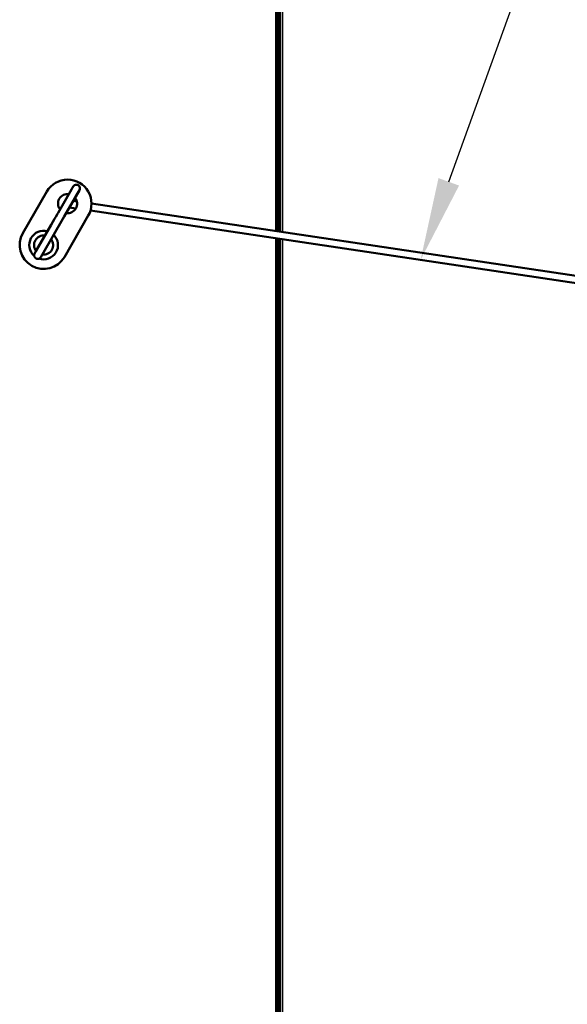
# Model space of a CAD drawing. Extents: x 0 to 420, y 0 to 297.
# Drawn here: x 221 to 244, y 170 to 211 of the extents above; entities that cross this region are included whole.
import ezdxf

# ---------------------------------------------------------------- set-up
doc = ezdxf.new("R2010")
doc.units = 0

msp = doc.modelspace()

# ---------------------------------------------------------------- linework, layer by layer
at = {"color": 7, "lineweight": 50}
for p, q in [((232.097, 202.525), (232.097, 270.006)), ((232.197, 202.51), (232.197, 270.006)), ((232.244, 202.503), (232.244, 270.206)), ((232.259, 270.1), (232.259, 202.5)), ((221.515, 202.443), (222.515, 204.175)), ((223.874, 204.23), (223.243, 203.136)), ((223.607, 204.367), (223.619, 204.387)), ((223.615, 204.38), (223.619, 204.387)), ((223.619, 204.387), (223.621, 204.39)), ((223.715, 203.953), (223.879, 204.237)), ((223.874, 204.23), (223.879, 204.237)), ((223.51, 203.6), (223.715, 203.953)), ((223.769, 203.768), (223.621, 203.791)), ((264.587, 197.672), (224.381, 203.677)), ((223.725, 203.472), (223.459, 203.511)), ((264.543, 197.375), (224.336, 203.38)), ((223.243, 203.136), (222.322, 201.541)), ((224.247, 203.175), (223.247, 201.443)), ((222.083, 201.727), (222.251, 202.018)), ((232.097, 149.626), (232.097, 202.221)), ((232.197, 149.626), (232.197, 202.206)), ((232.244, 149.426), (232.244, 202.199)), ((232.259, 202.197), (232.259, 149.531)), ((222.004, 201.59), (222.004, 201.59)), ((222.322, 201.541), (222.264, 201.44))]:
    msp.add_line(p, q, dxfattribs=at)
at = {"color": 7, "lineweight": 25}
for p, q in [((232.359, 270.1), (232.359, 202.485)), ((232.359, 202.182), (232.359, 149.531))]:
    msp.add_line(p, q, dxfattribs=at)
msp.add_lwpolyline([(239.309, 204.584), (265.852, 278.154), (307.644, 278.154)], dxfattribs=at)
at = {"color": 7, "lineweight": 50}
for points in [[(223.614, 204.378), (223.613, 204.377), (223.611, 204.374), (223.609, 204.371), (223.608, 204.369), (223.606, 204.365), (223.602, 204.358), (223.592, 204.341), (223.547, 204.263), (222.983, 203.286)], [(222.983, 203.285), (222.96, 203.245), (222.889, 203.123), (222.841, 203.041), (222.697, 202.791), (222.062, 201.691)], [(222.004, 201.59), (222.051, 201.672), (222.058, 201.685), (222.066, 201.698), (222.072, 201.708), (222.079, 201.72), (222.084, 201.728)], [(222.064, 201.692), (222.042, 201.656), (222.011, 201.602), (222.004, 201.59)]]:
    msp.add_lwpolyline(points, dxfattribs=at)
for centre, radius, start, end in [((223.381, 203.675), 1, 330, 150), ((223.749, 204.312), 0.15, 87.9134, 151.9155), ((223.749, 204.312), 0.15, 330.0007, 87.9115), ((223.381, 203.675), 0.4, 82.0243, 217.9757), ((223.381, 203.675), 0.4, 262.0243, 37.9756), ((222.381, 201.943), 1, 150, 330), ((222.381, 201.943), 0.6, 74.4775, 228.8301), ((222.381, 201.943), 0.4, 82.0243, 218.0756), ((222.381, 201.943), 0.6, 251.1696, 45.5225), ((222.381, 201.943), 0.4, 262.0243, 37.9757), ((222.134, 201.515), 0.15, 149.7318, 212.1096), ((222.134, 201.515), 0.15, 212.0866, 329.9673)]:
    msp.add_arc(centre, radius, start, end, dxfattribs=at)
at = {"color": 7, "lineweight": 25}
msp.add_solid([(238.879, 204.739), (238.131, 201.32), (239.738, 204.429)], dxfattribs=at)

doc.saveas('drawing.dxf')
